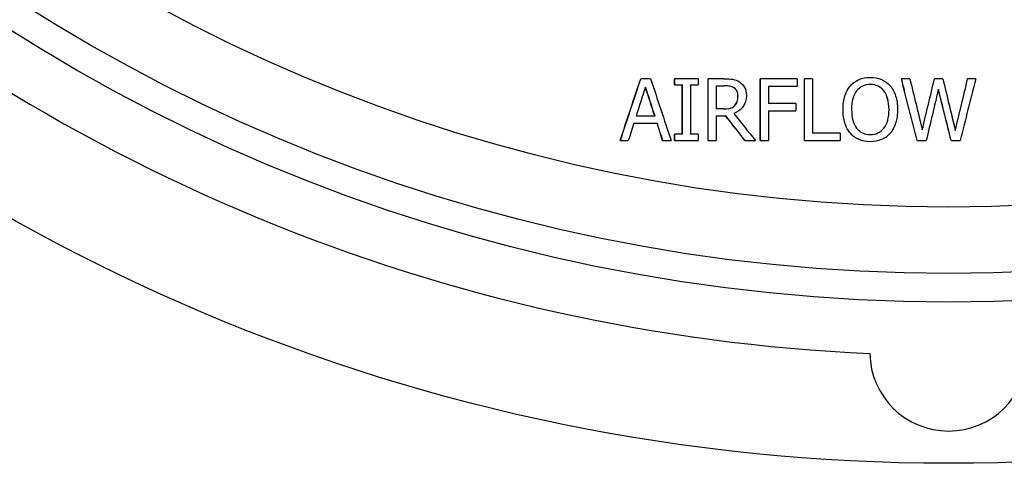
# Model space of a CAD drawing. Extents: x 116.8 to 142.9, y -1.9 to 25.4.
# Drawn here: x 121.6 to 122.7, y 19.3 to 19.7 of the extents above; entities that cross this region are included whole.
import ezdxf

# ---------------------------------------------------------------- set-up
doc = ezdxf.new("R2010")
doc.units = 0
doc.header["$MEASUREMENT"] = 0
doc.layers.add('SIDE_LARGE_NO_COLLAR', color=2, linetype='CONTINUOUS')

msp = doc.modelspace()

# ---------------------------------------------------------------- linework, layer by layer
at = {"layer": 'SIDE_LARGE_NO_COLLAR'}
for p, q in [((122.306, 19.6738), (122.2956, 19.6738)), ((122.3561, 19.6738), (122.3312, 19.6738)), ((122.3312, 19.6672), (122.3312, 19.6738)), ((122.3314, 19.6672), (122.3314, 19.6738)), ((122.3561, 19.6738), (122.3561, 19.6672)), ((122.3832, 19.6738), (122.3666, 19.6738)), ((122.3666, 19.6088), (122.3666, 19.6738)), ((122.3668, 19.6088), (122.3668, 19.6738)), ((122.4603, 19.6738), (122.4216, 19.6738)), ((122.4216, 19.6088), (122.4216, 19.6738)), ((122.4217, 19.6088), (122.4217, 19.6738)), ((122.4603, 19.6738), (122.4603, 19.6661)), ((122.4766, 19.6738), (122.468, 19.6738)), ((122.468, 19.6088), (122.468, 19.6738)), ((122.4681, 19.6088), (122.4681, 19.6738)), ((122.4766, 19.6738), (122.4766, 19.6165)), ((122.579, 19.6738), (122.5701, 19.6738)), ((122.6138, 19.6738), (122.605, 19.6738)), ((122.6484, 19.6738), (122.6399, 19.6738)), ((122.3008, 19.665), (122.3006, 19.665)), ((122.3312, 19.6672), (122.3394, 19.6672)), ((122.3395, 19.6672), (122.3394, 19.6672)), ((122.3394, 19.6155), (122.3394, 19.6672)), ((122.3395, 19.6155), (122.3395, 19.6672)), ((122.3479, 19.6672), (122.3479, 19.6155)), ((122.3479, 19.6672), (122.3561, 19.6672)), ((122.3752, 19.6663), (122.3837, 19.6663)), ((122.3752, 19.6663), (122.3752, 19.6419)), ((122.3838, 19.6663), (122.3837, 19.6663)), ((122.4302, 19.6661), (122.4302, 19.6478)), ((122.4302, 19.6661), (122.4603, 19.6661)), ((122.5374, 19.6677), (122.5374, 19.6677)), ((122.6092, 19.6628), (122.6091, 19.6628)), ((122.459, 19.6478), (122.4302, 19.6478)), ((122.459, 19.6478), (122.459, 19.6401)), ((122.3827, 19.6419), (122.3752, 19.6419)), ((122.3828, 19.6419), (122.3827, 19.6419)), ((122.4302, 19.6401), (122.4302, 19.6088)), ((122.4302, 19.6401), (122.459, 19.6401)), ((122.2884, 19.627), (122.3128, 19.627)), ((122.3105, 19.6344), (122.2908, 19.6344)), ((122.3107, 19.6344), (122.3105, 19.6344)), ((122.313, 19.627), (122.3128, 19.627)), ((122.3752, 19.6347), (122.3752, 19.6088)), ((122.3752, 19.6347), (122.385, 19.6347)), ((122.3851, 19.6347), (122.385, 19.6347)), ((122.5056, 19.6165), (122.4766, 19.6165)), ((122.5056, 19.6165), (122.5056, 19.6088)), ((122.5921, 19.6199), (122.5921, 19.6199)), ((122.6269, 19.6193), (122.6269, 19.6193)), ((122.2741, 19.6088), (122.2826, 19.6088)), ((122.3186, 19.6088), (122.3276, 19.6088)), ((122.3394, 19.6155), (122.3312, 19.6155)), ((122.3312, 19.6088), (122.3312, 19.6155)), ((122.3312, 19.6088), (122.3561, 19.6088)), ((122.3314, 19.6088), (122.3314, 19.6155)), ((122.3395, 19.6155), (122.3394, 19.6155)), ((122.3561, 19.6155), (122.3479, 19.6155)), ((122.3561, 19.6155), (122.3561, 19.6088)), ((122.3666, 19.6088), (122.3752, 19.6088)), ((122.4054, 19.6088), (122.4165, 19.6088)), ((122.4216, 19.6088), (122.4302, 19.6088)), ((122.468, 19.6088), (122.5056, 19.6088)), ((122.5374, 19.6149), (122.5374, 19.6149)), ((122.5867, 19.6088), (122.5963, 19.6088)), ((122.6224, 19.6088), (122.6321, 19.6088))]:
    msp.add_line(p, q, dxfattribs=at)
for radius in [2.015, 1.845, 1.815, 1.745]:
    msp.add_circle((122.6199, 21.2835), radius, dxfattribs=at)
for centre, radius, start, end in [((122.6199, 21.2835), 1.901, 227.5021, 267.4979), ((122.6199, 19.3855), 0.083, 180.8198, 359.1802)]:
    msp.add_arc(centre, radius, start, end, dxfattribs=at)
for points in [[(122.2741, 19.6088), (122.2812, 19.6305), (122.2884, 19.6521), (122.2956, 19.6738)], [(122.2743, 19.6088), (122.2814, 19.6305), (122.2886, 19.6521), (122.2958, 19.6738)], [(122.306, 19.6738), (122.3132, 19.6521), (122.3204, 19.6305), (122.3276, 19.6088)], [(122.5867, 19.6088), (122.5812, 19.6305), (122.5757, 19.6521), (122.5701, 19.6738)], [(122.5867, 19.6088), (122.5812, 19.6305), (122.5756, 19.6521), (122.5701, 19.6738)], [(122.579, 19.6738), (122.5834, 19.6559), (122.5877, 19.6379), (122.5921, 19.6199)], [(122.5921, 19.6199), (122.5964, 19.6379), (122.6007, 19.6559), (122.605, 19.6738)], [(122.5921, 19.6199), (122.5964, 19.6379), (122.6007, 19.6559), (122.605, 19.6738)], [(122.6138, 19.6738), (122.6182, 19.6556), (122.6225, 19.6375), (122.6269, 19.6193)], [(122.6269, 19.6193), (122.6312, 19.6375), (122.6356, 19.6556), (122.6399, 19.6738)], [(122.6484, 19.6738), (122.6429, 19.6521), (122.6375, 19.6305), (122.6321, 19.6088)], [(122.6484, 19.6738), (122.6429, 19.6521), (122.6375, 19.6305), (122.6321, 19.6088)], [(122.3006, 19.665), (122.2973, 19.6548), (122.294, 19.6446), (122.2908, 19.6344)], [(122.3105, 19.6344), (122.3072, 19.6446), (122.3039, 19.6548), (122.3006, 19.665)], [(122.3107, 19.6344), (122.3074, 19.6446), (122.3041, 19.6548), (122.3008, 19.665)], [(122.6091, 19.6628), (122.6049, 19.6448), (122.6006, 19.6268), (122.5963, 19.6088)], [(122.6224, 19.6088), (122.618, 19.6268), (122.6136, 19.6448), (122.6091, 19.6628)], [(122.6199, 19.6189), (122.6163, 19.6335), (122.6127, 19.6481), (122.6092, 19.6628)], [(122.6199, 19.6485), (122.6222, 19.6388), (122.6246, 19.629), (122.6269, 19.6193)], [(122.2884, 19.627), (122.2865, 19.6209), (122.2846, 19.6149), (122.2826, 19.6088)], [(122.3186, 19.6088), (122.3167, 19.6149), (122.3148, 19.6209), (122.3128, 19.627)], [(122.3188, 19.6088), (122.3169, 19.6149), (122.3149, 19.6209), (122.313, 19.627)], [(122.4054, 19.6088), (122.3986, 19.6174), (122.3918, 19.6261), (122.385, 19.6347)], [(122.4055, 19.6088), (122.3987, 19.6174), (122.3919, 19.6261), (122.3851, 19.6347)], [(122.3936, 19.6371), (122.4012, 19.6277), (122.4088, 19.6182), (122.4165, 19.6088)]]:
    msp.add_open_spline(points, degree=3, dxfattribs=at)
for points, knots in [([(122.3832, 19.6738), (122.3869, 19.6738), (122.39, 19.6736), (122.395, 19.6728), (122.3974, 19.6719), (122.3996, 19.6704)], [0, 0, 0, 0, 1, 1, 2, 2, 2, 2]), ([(122.3996, 19.6704), (122.4019, 19.6689), (122.4037, 19.667), (122.4063, 19.6624), (122.4069, 19.6596), (122.4069, 19.6562)], [0, 0, 0, 0, 1, 1, 2, 2, 2, 2]), ([(122.5164, 19.6664), (122.519, 19.6693), (122.522, 19.6715), (122.529, 19.6744), (122.533, 19.6752), (122.5373, 19.6752)], [0, 0, 0, 0, 1, 1, 2, 2, 2, 2]), ([(122.5165, 19.6664), (122.519, 19.6693), (122.5221, 19.6715), (122.5291, 19.6744), (122.533, 19.6752), (122.5373, 19.6752)], [0, 0, 0, 0, 1, 1, 1.996371, 1.996371, 1.996371, 1.996371]), ([(122.5373, 19.6752), (122.5417, 19.6752), (122.5457, 19.6744), (122.5528, 19.6713), (122.5558, 19.6692), (122.5583, 19.6664)], [0, 0, 0, 0, 1, 1, 2, 2, 2, 2]), ([(122.3939, 19.6641), (122.3927, 19.6649), (122.3913, 19.6655), (122.388, 19.6662), (122.3861, 19.6663), (122.3837, 19.6663)], [0, 0, 0, 0, 1, 1, 2, 2, 2, 2]), ([(122.3941, 19.6641), (122.3928, 19.6649), (122.3914, 19.6655), (122.3882, 19.6662), (122.3862, 19.6663), (122.3838, 19.6663)], [0, 0, 0, 0, 1, 1, 2, 2, 2, 2]), ([(122.398, 19.6555), (122.398, 19.6574), (122.3977, 19.6591), (122.3963, 19.662), (122.3953, 19.6632), (122.3939, 19.6641)], [0, 0, 0, 0, 1, 1, 2, 2, 2, 2]), ([(122.3981, 19.6555), (122.3981, 19.6574), (122.3978, 19.6591), (122.3965, 19.662), (122.3954, 19.6632), (122.3941, 19.6641)], [0, 0, 0, 0, 1, 1, 2, 2, 2, 2]), ([(122.5087, 19.6413), (122.5087, 19.6468), (122.5094, 19.6516), (122.5121, 19.6598), (122.514, 19.6634), (122.5165, 19.6664)], [0, 0, 0, 0, 1, 1, 2, 2, 2, 2]), ([(122.5087, 19.6413), (122.5087, 19.6468), (122.5093, 19.6516), (122.512, 19.6598), (122.514, 19.6634), (122.5164, 19.6664)], [0, 0, 0, 0, 1, 1, 2, 2, 2, 2]), ([(122.523, 19.661), (122.5212, 19.6588), (122.5199, 19.656), (122.5181, 19.6493), (122.5177, 19.6455), (122.5177, 19.6413)], [0, 0, 0, 0, 1, 1, 2, 2, 2, 2]), ([(122.5374, 19.6677), (122.5343, 19.6677), (122.5315, 19.6672), (122.5268, 19.665), (122.5248, 19.6633), (122.523, 19.661)], [0, 0, 0, 0, 1, 1, 2, 2, 2, 2]), ([(122.5518, 19.661), (122.5501, 19.6632), (122.548, 19.6649), (122.5432, 19.6671), (122.5404, 19.6677), (122.5374, 19.6677)], [0, 0, 0, 0, 1, 1, 2, 2, 2, 2]), ([(122.5517, 19.661), (122.55, 19.6632), (122.548, 19.6649), (122.5431, 19.6671), (122.5404, 19.6677), (122.5374, 19.6677)], [0, 0, 0, 0, 1, 1, 2, 2, 2, 2]), ([(122.5571, 19.6413), (122.5571, 19.6456), (122.5566, 19.6494), (122.5547, 19.656), (122.5534, 19.6588), (122.5517, 19.661)], [0, 0, 0, 0, 1, 1, 2, 2, 2, 2]), ([(122.5571, 19.6413), (122.5571, 19.6456), (122.5566, 19.6494), (122.5548, 19.656), (122.5535, 19.6588), (122.5518, 19.661)], [0, 0, 0, 0, 1, 1, 2, 2, 2, 2]), ([(122.5583, 19.6664), (122.5607, 19.6635), (122.5626, 19.66), (122.5654, 19.6515), (122.5661, 19.6467), (122.5661, 19.6413)], [0, 0, 0, 0, 1, 1, 2, 2, 2, 2]), ([(122.4069, 19.6562), (122.4069, 19.6514), (122.4057, 19.6475), (122.4009, 19.641), (122.3977, 19.6386), (122.3936, 19.6371)], [0, 0, 0, 0, 1, 1, 2, 2, 2, 2]), ([(122.3943, 19.6453), (122.3956, 19.6465), (122.3965, 19.6479), (122.3977, 19.6513), (122.398, 19.6532), (122.398, 19.6555)], [0, 0, 0, 0, 1, 1, 2, 2, 2, 2]), ([(122.3945, 19.6453), (122.3957, 19.6465), (122.3966, 19.6479), (122.3978, 19.6513), (122.3981, 19.6532), (122.3981, 19.6555)], [0, 0, 0, 0, 1, 1, 2, 2, 2, 2]), ([(122.3827, 19.6419), (122.3852, 19.6419), (122.3874, 19.6421), (122.3913, 19.643), (122.393, 19.6439), (122.3943, 19.6453)], [0, 0, 0, 0, 1, 1, 2, 2, 2, 2]), ([(122.3828, 19.6419), (122.3853, 19.6419), (122.3875, 19.6421), (122.3915, 19.643), (122.3931, 19.6439), (122.3945, 19.6453)], [0, 0, 0, 0, 1, 1, 2, 2, 2, 2]), ([(122.5165, 19.6163), (122.514, 19.6192), (122.5121, 19.6227), (122.5094, 19.6312), (122.5087, 19.636), (122.5087, 19.6413)], [0, 0, 0, 0, 1, 1, 2, 2, 2, 2]), ([(122.5164, 19.6163), (122.5139, 19.6192), (122.512, 19.6227), (122.5093, 19.6312), (122.5087, 19.636), (122.5087, 19.6413)], [0, 0, 0, 0, 1, 1, 2, 2, 2, 2]), ([(122.5177, 19.6413), (122.5177, 19.6328), (122.5194, 19.6263), (122.5266, 19.6172), (122.5314, 19.6149), (122.5374, 19.6149)], [0, 0, 0, 0, 1, 1, 2, 2, 2, 2]), ([(122.5374, 19.6149), (122.5434, 19.6149), (122.5482, 19.6172), (122.5553, 19.6263), (122.5571, 19.6328), (122.5571, 19.6413)], [0, 0, 0, 0, 1, 1, 2, 2, 2, 2]), ([(122.5374, 19.6149), (122.5434, 19.6149), (122.5482, 19.6172), (122.5553, 19.6263), (122.5571, 19.6328), (122.5571, 19.6413)], [0, 0, 0, 0, 1, 1, 2, 2, 2, 2]), ([(122.5661, 19.6413), (122.5661, 19.636), (122.5654, 19.6313), (122.5627, 19.6227), (122.5608, 19.6192), (122.5583, 19.6163)], [0, 0, 0, 0, 1, 1, 2, 2, 2, 2]), ([(122.5373, 19.6074), (122.5329, 19.6074), (122.529, 19.6082), (122.522, 19.6112), (122.519, 19.6134), (122.5164, 19.6163)], [0, 0, 0, 0, 1, 1, 2, 2, 2, 2]), ([(122.5373, 19.6074), (122.533, 19.6075), (122.529, 19.6082), (122.522, 19.6112), (122.519, 19.6134), (122.5165, 19.6163)], [0.0036, 0.0036, 0.0036, 0.0036, 1, 1, 2, 2, 2, 2]), ([(122.5583, 19.6163), (122.5556, 19.6133), (122.5525, 19.611), (122.5455, 19.6082), (122.5416, 19.6074), (122.5373, 19.6074)], [0, 0, 0, 0, 1, 1, 2, 2, 2, 2])]:
    msp.add_open_spline(points, degree=3, knots=knots, dxfattribs=at)

doc.saveas('drawing.dxf')
